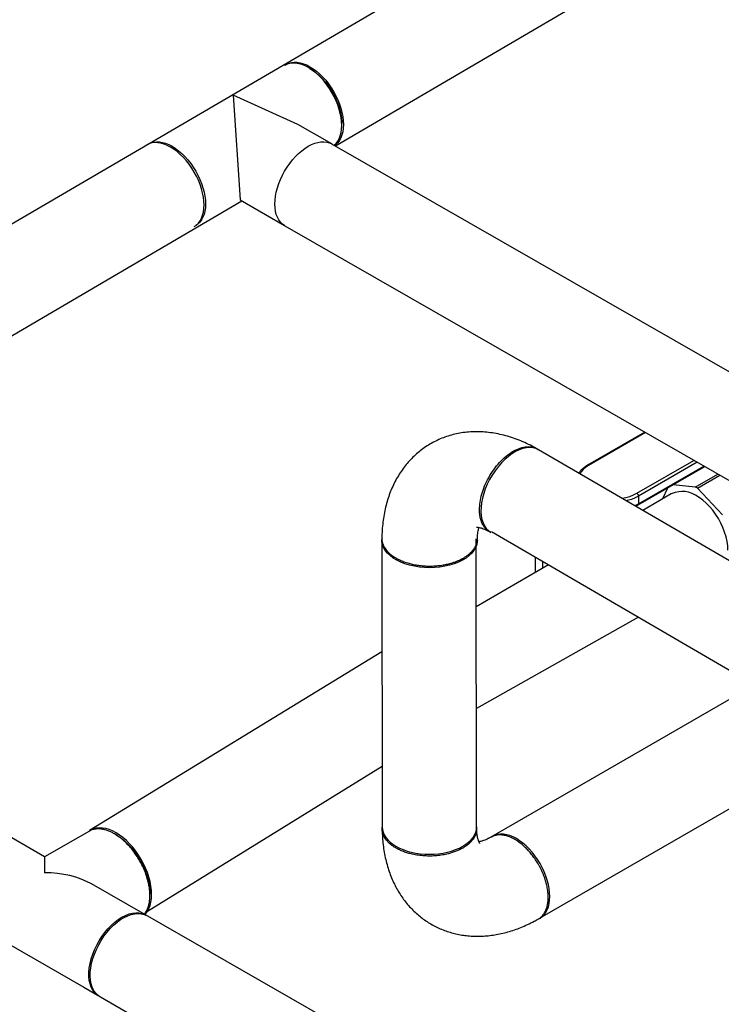
# Model space of a CAD drawing. Units: inches. Extents: x 73.4 to 114, y -5.1 to 14.
# Drawn here: x 99.2 to 101.4, y 5.3 to 8.4 of the extents above; entities that cross this region are included whole.
import ezdxf

# ---------------------------------------------------------------- set-up
doc = ezdxf.new("R2010")
doc.units = ezdxf.units.IN
doc.header["$MEASUREMENT"] = 0

msp = doc.modelspace()

# ---------------------------------------------------------------- linework, layer by layer
at = {"color": 7, "linetype": 'Continuous', "lineweight": 25}
for p, q in [((100.8962, 8.7129), (98.5838, 7.3613)), ((100.2166, 7.9664), (101.0462, 8.4531)), ((100.1367, 8.2097), (100.1318, 8.2126)), ((99.8958, 8.1265), (99.9175, 7.7968)), ((100.2053, 7.9728), (100.0989, 8.0342)), ((100.2365, 8.0311), (100.2365, 8.0368)), ((104.1449, 5.7127), (100.2058, 7.9725)), ((98.7431, 7.1018), (99.9226, 7.7939)), ((99.9177, 7.7967), (100.0571, 7.7162)), ((100.0577, 7.7159), (103.9991, 5.4543)), ((101.1887, 7.0669), (101.0083, 6.9628)), ((101.1909, 7.0656), (101.0121, 6.9624)), ((104.9086, 4.6507), (100.8549, 7.0118)), ((101.1637, 6.8749), (101.3429, 6.9784)), ((101.3536, 6.9723), (101.169, 6.8657)), ((101.1674, 6.8382), (101.3767, 6.959)), ((101.169, 6.8416), (101.3745, 6.9603)), ((101.3472, 6.8946), (101.4179, 6.9354)), ((101.3472, 6.8946), (101.2772, 6.9015)), ((101.354, 6.8907), (101.4246, 6.9315)), ((101.2712, 6.8729), (101.1821, 6.8213)), ((101.2595, 6.8913), (101.244, 6.8572)), ((101.4331, 6.8071), (101.354, 6.8907)), ((101.169, 6.8657), (101.169, 6.8416)), ((100.7065, 6.7548), (104.6019, 4.4857)), ((100.3625, 6.7275), (100.3634, 5.8174)), ((100.6602, 5.8167), (100.6583, 6.7317)), ((100.6111, 6.6673), (100.6156, 6.6697)), ((100.8457, 6.6265), (100.8457, 6.6737)), ((100.8678, 6.6393), (100.8678, 6.6608)), ((100.8863, 6.65), (100.6588, 6.5182)), ((101.1684, 6.4857), (100.6594, 6.1985)), ((100.3629, 6.3762), (99.4439, 5.8147)), ((101.534, 6.2728), (100.6979, 5.79)), ((100.8667, 5.545), (101.8305, 6.1)), ((100.3632, 6.0158), (99.6261, 5.5607)), ((99.3032, 5.7321), (99.1447, 5.8238)), ((99.4439, 5.8133), (99.3032, 5.7321)), ((99.4483, 5.8162), (99.4437, 5.8132)), ((99.3032, 5.7321), (99.3032, 5.6824)), ((99.6196, 5.55), (99.4501, 5.6473)), ((99.634, 5.6093), (99.634, 5.6155)), ((98.9979, 5.5694), (99.4259, 5.3222)), ((103.4652, 3.3438), (99.6196, 5.55)), ((99.4259, 5.3222), (103.3222, 3.079))]:
    msp.add_line(p, q, dxfattribs=at)
msp.add_line((100.0989, 8.0342), (99.8958, 8.1265))
at = {"color": 7, "linetype": 'Continuous', "lineweight": 25, "flags": 128}
for points in [[(100.2132, 7.9686), (100.2189, 7.9741), (100.2241, 7.9812), (100.2285, 7.9894), (100.232, 7.9986), (100.2345, 8.0087), (100.236, 8.0195), (100.2365, 8.0311), (100.236, 8.0432), (100.2345, 8.0559), (100.232, 8.0688), (100.2285, 8.082), (100.2241, 8.0953), (100.2189, 8.1085), (100.2127, 8.1216), (100.2058, 8.1344), (100.1982, 8.1467), (100.1899, 8.1586), (100.1811, 8.1698), (100.1718, 8.1802), (100.1622, 8.1898), (100.1522, 8.1984), (100.142, 8.2061), (100.1317, 8.2126), (100.1215, 8.2179), (100.1113, 8.222), (100.1013, 8.2249), (100.0916, 8.2265), (100.0823, 8.2268), (100.0735, 8.2258), (100.0653, 8.2235), (100.0577, 8.2199)], [(100.0582, 8.2202), (100.0625, 8.223), (100.0701, 8.2266), (100.0784, 8.2289), (100.0872, 8.2299), (100.0965, 8.2296), (100.1062, 8.228), (100.1162, 8.2251), (100.1264, 8.221), (100.1367, 8.2156), (100.147, 8.2091), (100.1571, 8.2015), (100.1671, 8.1928), (100.1768, 8.1832), (100.1861, 8.1728), (100.195, 8.1615), (100.2033, 8.1497), (100.2109, 8.1373), (100.2178, 8.1245), (100.2239, 8.1114), (100.2292, 8.0981), (100.2336, 8.0848), (100.2371, 8.0716), (100.2396, 8.0586), (100.2411, 8.046), (100.2416, 8.0338), (100.2411, 8.0222), (100.2396, 8.0114), (100.2371, 8.0013), (100.2336, 7.9921), (100.2292, 7.9839), (100.2239, 7.9767), (100.2178, 7.9707), (100.214, 7.9681)], [(100.1367, 8.2097), (100.1468, 8.2033), (100.1568, 8.1958), (100.1666, 8.1872), (100.176, 8.1776), (100.1851, 8.1673), (100.1937, 8.1561), (100.2017, 8.1444), (100.209, 8.1321), (100.2156, 8.1194), (100.2214, 8.1065), (100.2263, 8.0935), (100.2303, 8.0804), (100.2333, 8.0675), (100.2354, 8.0549), (100.2364, 8.0427), (100.2365, 8.0368)], [(99.773, 7.7131), (99.773, 7.7131), (99.78, 7.7179), (99.7861, 7.7239), (99.7914, 7.7311), (99.7958, 7.7393), (99.7993, 7.7485), (99.8018, 7.7586), (99.8033, 7.7695), (99.8038, 7.7811), (99.8033, 7.7932), (99.8018, 7.8059), (99.7993, 7.8189), (99.7958, 7.8321), (99.7914, 7.8454), (99.7861, 7.8586), (99.78, 7.8717), (99.773, 7.8845), (99.7654, 7.8969), (99.7571, 7.9088), (99.7483, 7.92), (99.739, 7.9304), (99.7293, 7.9401), (99.7193, 7.9487), (99.7091, 7.9563), (99.6988, 7.9629), (99.6885, 7.9682), (99.6783, 7.9724), (99.6684, 7.9752), (99.6587, 7.9768), (99.6493, 7.9771), (99.6405, 7.9761), (99.6322, 7.9738), (99.6246, 7.9702), (99.6246, 7.9702)], [(99.6297, 7.9728), (99.6373, 7.9764), (99.6455, 7.9787), (99.6544, 7.9797), (99.6637, 7.9794), (99.6733, 7.9778), (99.6833, 7.975), (99.6935, 7.9708), (99.7038, 7.9655), (99.714, 7.959), (99.7242, 7.9514), (99.7342, 7.9427), (99.7438, 7.9331), (99.7531, 7.9227), (99.762, 7.9115), (99.7702, 7.8997), (99.7778, 7.8873), (99.7847, 7.8745), (99.7909, 7.8614), (99.7962, 7.8482), (99.8005, 7.8349), (99.804, 7.8218), (99.8065, 7.8088), (99.808, 7.7962), (99.8085, 7.784), (99.808, 7.7725), (99.8065, 7.7616), (99.804, 7.7515), (99.8005, 7.7423), (99.7962, 7.7341), (99.7909, 7.727), (99.7847, 7.721), (99.7778, 7.7162), (99.7778, 7.7162)], [(100.0577, 7.7159), (100.0571, 7.7162), (100.0502, 7.721), (100.0441, 7.727), (100.0388, 7.7341), (100.0344, 7.7423), (100.0309, 7.7515), (100.0284, 7.7616), (100.0269, 7.7725), (100.0264, 7.784), (100.0269, 7.7962), (100.0284, 7.8088), (100.0309, 7.8218), (100.0344, 7.8349), (100.0388, 7.8482), (100.0441, 7.8614), (100.0502, 7.8745), (100.0571, 7.8873), (100.0647, 7.8997), (100.073, 7.9115), (100.0818, 7.9227), (100.0911, 7.9331), (100.1008, 7.9427), (100.1108, 7.9514), (100.1209, 7.959), (100.1312, 7.9655)], [(100.1312, 7.9655), (100.1415, 7.9708), (100.1516, 7.975), (100.1616, 7.9778), (100.1713, 7.9794), (100.1806, 7.9797), (100.1894, 7.9787), (100.1977, 7.9764), (100.2053, 7.9728), (100.2058, 7.9725)], [(100.2058, 7.9633), (100.2058, 7.9633)], [(100.8549, 7.0118), (100.8464, 7.0158), (100.837, 7.0181), (100.827, 7.0189), (100.8165, 7.018), (100.8055, 7.0156), (100.7942, 7.0116), (100.7828, 7.006), (100.7713, 6.999), (100.7599, 6.9907), (100.7488, 6.9811), (100.738, 6.9703), (100.7277, 6.9584), (100.718, 6.9457), (100.7091, 6.9322), (100.701, 6.9182), (100.6938, 6.9037), (100.6876, 6.8889), (100.6825, 6.8741), (100.6785, 6.8594), (100.6758, 6.8449), (100.6742, 6.8309), (100.6739, 6.8174), (100.6748, 6.8048), (100.677, 6.793), (100.6804, 6.7822), (100.6849, 6.7727), (100.6906, 6.7644), (100.6973, 6.7575), (100.7049, 6.7521), (100.7049, 6.7521)], [(101.0121, 6.9624), (101.0028, 6.9563), (100.9951, 6.9496), (100.9889, 6.9423), (100.9851, 6.936)], [(101.117, 6.8592), (101.1289, 6.8615), (101.1415, 6.8651), (101.1531, 6.8696), (101.1637, 6.8749)], [(101.4495, 6.6966), (101.4489, 6.7099), (101.4469, 6.7238), (101.4438, 6.7381), (101.4394, 6.7526), (101.4338, 6.7672), (101.4272, 6.7815), (101.4196, 6.7955), (101.4111, 6.8089), (101.4018, 6.8216), (101.3919, 6.8334), (101.3814, 6.8442), (101.3705, 6.8538), (101.3593, 6.8621), (101.3481, 6.8689), (101.3369, 6.8743), (101.3258, 6.8781), (101.3151, 6.8803), (101.3049, 6.8808), (101.2952, 6.8796), (101.2841, 6.8773), (101.2712, 6.8729)], [(100.6625, 6.7275), (100.6623, 6.7229), (100.6606, 6.7135), (100.6571, 6.7044), (100.6519, 6.6955), (100.6451, 6.687), (100.6367, 6.679), (100.6269, 6.6715), (100.6157, 6.6647), (100.6033, 6.6586), (100.5899, 6.6534), (100.5755, 6.649), (100.5604, 6.6455), (100.5448, 6.643), (100.5288, 6.6415), (100.5125, 6.641), (100.4963, 6.6415), (100.4803, 6.643), (100.4646, 6.6455), (100.4496, 6.649), (100.4352, 6.6534), (100.4218, 6.6586), (100.4094, 6.6647), (100.3982, 6.6715), (100.3884, 6.679), (100.38, 6.687), (100.3732, 6.6955), (100.368, 6.7044), (100.3645, 6.7135), (100.3628, 6.7229), (100.3626, 6.7301)], [(99.6177, 5.5504), (99.6205, 5.5531), (99.6261, 5.5607), (99.6308, 5.5695), (99.6345, 5.5793), (99.6372, 5.59), (99.6388, 5.6017), (99.6393, 5.614), (99.6388, 5.627), (99.6372, 5.6405), (99.6345, 5.6543), (99.6308, 5.6684), (99.6261, 5.6826), (99.6205, 5.6967), (99.6139, 5.7107), (99.6065, 5.7243), (99.5984, 5.7376), (99.5896, 5.7502), (99.5802, 5.7622), (99.5702, 5.7733), (99.5599, 5.7836), (99.5492, 5.7928), (99.5384, 5.8009), (99.5274, 5.8079), (99.5164, 5.8136), (99.5056, 5.818), (99.4949, 5.8211), (99.4846, 5.8228), (99.4746, 5.8231), (99.4652, 5.822), (99.4564, 5.8196), (99.4482, 5.8157), (99.4482, 5.8157)], [(100.3634, 5.8262), (100.3641, 5.8178), (100.3662, 5.8095), (100.3698, 5.8013), (100.3747, 5.7934), (100.3809, 5.7858), (100.3884, 5.7786), (100.3971, 5.7718), (100.4069, 5.7656), (100.4177, 5.7599), (100.4294, 5.7549), (100.4418, 5.7506), (100.455, 5.747), (100.4687, 5.7442), (100.4829, 5.7421), (100.4973, 5.7409), (100.5118, 5.7405), (100.5264, 5.7409), (100.5408, 5.7421), (100.5549, 5.7442), (100.5686, 5.747), (100.5818, 5.7506), (100.5943, 5.7549), (100.606, 5.7599), (100.6168, 5.7656), (100.6266, 5.7718), (100.6352, 5.7786), (100.6427, 5.7858), (100.6489, 5.7934), (100.6539, 5.8013), (100.6574, 5.8095), (100.6595, 5.8178), (100.6602, 5.8262), (100.6602, 5.8262)], [(100.8573, 5.5387), (100.8594, 5.5398), (100.8663, 5.5446), (100.8724, 5.5506), (100.8777, 5.5578), (100.8821, 5.566), (100.8856, 5.5752), (100.8881, 5.5853), (100.8896, 5.5962), (100.8901, 5.6077), (100.8896, 5.6199), (100.8881, 5.6325), (100.8856, 5.6455), (100.8821, 5.6587), (100.8777, 5.672), (100.8724, 5.6853), (100.8663, 5.6984), (100.8594, 5.7112), (100.8517, 5.7236), (100.8435, 5.7354), (100.8346, 5.7467), (100.8253, 5.7571), (100.8156, 5.7667), (100.8056, 5.7754), (100.7954, 5.783), (100.7851, 5.7895), (100.7749, 5.7949), (100.7647, 5.799), (100.7547, 5.8019), (100.745, 5.8035), (100.7357, 5.8038), (100.7268, 5.8028), (100.7186, 5.8005), (100.7109, 5.7969), (100.7109, 5.7969)], [(99.4724, 5.2955), (99.4667, 5.2993), (99.4599, 5.3057), (99.4541, 5.3135), (99.4493, 5.3226), (99.4458, 5.3328), (99.4433, 5.3441), (99.4421, 5.3563), (99.4421, 5.3693), (99.4433, 5.3829), (99.4458, 5.397), (99.4493, 5.4114), (99.4541, 5.4259), (99.4599, 5.4404), (99.4667, 5.4546), (99.4744, 5.4685), (99.483, 5.4819), (99.4923, 5.4945), (99.5022, 5.5064), (99.5127, 5.5172), (99.5235, 5.5269), (99.5346, 5.5354), (99.5458, 5.5426), (99.5571, 5.5484), (99.5682, 5.5527), (99.579, 5.5555), (99.5894, 5.5567), (99.5994, 5.5564), (99.6087, 5.5544), (99.6173, 5.551), (99.6193, 5.5499)], [(99.4767, 5.2926), (99.4767, 5.2926), (99.4692, 5.298), (99.4626, 5.3047), (99.4571, 5.3129), (99.4526, 5.3222), (99.4493, 5.3328), (99.4472, 5.3443), (99.4463, 5.3568), (99.4466, 5.3699), (99.4481, 5.3837), (99.4508, 5.3979), (99.4547, 5.4124), (99.4597, 5.4269), (99.4658, 5.4414), (99.4729, 5.4556), (99.4808, 5.4694), (99.4896, 5.4826), (99.4991, 5.4951), (99.5092, 5.5067), (99.5198, 5.5173), (99.5307, 5.5268), (99.5419, 5.535), (99.5531, 5.5419), (99.5644, 5.5473), (99.5754, 5.5512), (99.5862, 5.5536), (99.5966, 5.5545), (99.6064, 5.5537), (99.6155, 5.5514), (99.6239, 5.5476), (99.6239, 5.5476)]]:
    msp.add_lwpolyline(points, dxfattribs=at)
at = {"color": 8, "linetype": 'Continuous', "lineweight": 25, "flags": 128}
for points in [[(101.169, 6.8657), (101.1582, 6.8602), (101.1463, 6.8555), (101.1334, 6.8518), (101.1307, 6.8512)], [(101.1572, 6.8357), (101.1582, 6.8361), (101.169, 6.8416)]]:
    msp.add_lwpolyline(points, dxfattribs=at)
at = {"color": 8, "linetype": 'Continuous', "lineweight": 25}
for centre, start, end in [((101.0099, 6.9595), 52.745, 115.9557), ((101.1654, 6.8412), 304.0439, 7.2553)]:
    msp.add_arc(centre, 0.0036, start, end, dxfattribs=at)
at = {"color": 7, "linetype": 'Continuous', "lineweight": 25}
for centre, radius, start, end in [((101.1575, 6.8652), 0.0115, 2.6039, 57.3961), ((101.3451, 6.8832), 0.0116, 40.2665, 79.7389)]:
    msp.add_arc(centre, radius, start, end, dxfattribs=at)
msp.add_ellipse((99.3032, 5.5625), major_axis=(-0.2077, 0), ratio=0.577382, start_param=3.927072, end_param=4.712389, dxfattribs=at)
for points, knots in [([(100.8498, 7.0147), (100.8468, 7.0164), (100.836, 7.0224), (100.8173, 7.0317), (100.7936, 7.0419), (100.7697, 7.0505), (100.7457, 7.0575), (100.7218, 7.0628), (100.6982, 7.0664), (100.6748, 7.0683), (100.6519, 7.0685), (100.6295, 7.0671), (100.6076, 7.0641), (100.5863, 7.0595), (100.5658, 7.0534), (100.5459, 7.0459), (100.5269, 7.0369), (100.5087, 7.0266), (100.4915, 7.015), (100.4751, 7.0022), (100.4597, 6.9881), (100.4454, 6.973), (100.4321, 6.9567), (100.4198, 6.9393), (100.4087, 6.9209), (100.3986, 6.9015), (100.3897, 6.8811), (100.382, 6.8597), (100.3756, 6.8374), (100.3703, 6.8141), (100.3664, 6.7901), (100.3638, 6.7652), (100.3627, 6.7462), (100.3626, 6.7355), (100.3626, 6.7334)], [0, 0, 0, 0, 0.014071, 0.050179, 0.086245, 0.122057, 0.15749, 0.192435, 0.226807, 0.260559, 0.293678, 0.326184, 0.358124, 0.389559, 0.420562, 0.451212, 0.481591, 0.511782, 0.541869, 0.571911, 0.601992, 0.632196, 0.662607, 0.69331, 0.724384, 0.7559, 0.787922, 0.820494, 0.853639, 0.887353, 0.9216, 0.956316, 0.991411, 1, 1, 1, 1]), ([(100.6693, 6.8234), (100.6696, 6.831), (100.6703, 6.8466), (100.6759, 6.8719), (100.685, 6.8981), (100.6977, 6.9244), (100.7136, 6.9496), (100.7323, 6.9727), (100.7532, 6.9925), (100.7753, 7.008), (100.7974, 7.018), (100.8183, 7.0224), (100.8368, 7.0205), (100.8485, 7.0168), (100.853, 7.0126), (100.8533, 7.0124)], [0, 0, 0, 0, 0.076364, 0.154299, 0.233806, 0.314885, 0.397534, 0.481755, 0.567547, 0.65491, 0.742365, 0.828248, 0.912558, 0.995296, 1, 1, 1, 1]), ([(101.0083, 6.9628), (101.0067, 6.9618), (101.0018, 6.9588), (100.9946, 6.9535), (100.9872, 6.9465), (100.9831, 6.9412), (100.9813, 6.9385), (100.9812, 6.9383)], [0, 0, 0, 0, 0.0790291, 0.2286094, 0.3782571, 0.5271643, 0.5370419, 0.5370419, 0.5370419, 0.5370419]), ([(100.7053, 6.7522), (100.7036, 6.753), (100.6984, 6.7554), (100.6909, 6.7611), (100.6835, 6.7696), (100.6781, 6.779), (100.6738, 6.7896), (100.671, 6.8009), (100.6695, 6.8125), (100.6694, 6.82), (100.6693, 6.8234)], [0, 0, 0, 0, 0.07377, 0.233638, 0.38092, 0.515612, 0.637709, 0.780867, 0.901635, 1, 1, 1, 1]), ([(101.1599, 6.8342), (101.1616, 6.835), (101.1641, 6.8363), (101.1665, 6.8377), (101.1674, 6.8382)], [0.96234818, 0.96234818, 0.96234818, 0.96234818, 0.98645148, 1, 1, 1, 1]), ([(100.6596, 6.7684), (100.6596, 6.7684), (100.6594, 6.7683), (100.6602, 6.7684), (100.6623, 6.7683), (100.6661, 6.7679), (100.6711, 6.7668), (100.6774, 6.7649), (100.6847, 6.7622), (100.6927, 6.7587), (100.6986, 6.7555), (100.7013, 6.7541)], [0, 0, 0, 0, 0.010004, 0.141058, 0.277989, 0.406467, 0.530117, 0.651283, 0.771451, 0.891599, 1, 1, 1, 1]), ([(100.6626, 6.7316), (100.6626, 6.7324), (100.6627, 6.7369), (100.6632, 6.7441), (100.6642, 6.7529), (100.6656, 6.76), (100.6669, 6.7649), (100.6676, 6.7669), (100.6678, 6.7674)], [0, 0, 0, 0, 0.046294, 0.263388, 0.479309, 0.694639, 0.91043, 1, 1, 1, 1]), ([(100.363, 6.7334), (100.3629, 6.7324), (100.3619, 6.7257), (100.3657, 6.7136), (100.3744, 6.6979), (100.388, 6.6835), (100.4004, 6.6755), (100.4065, 6.6716)], [0, 0, 0, 0, 0.045941, 0.291574, 0.532462, 0.768605, 1, 1, 1, 1]), ([(100.4065, 6.6716), (100.4095, 6.6699), (100.4163, 6.6662), (100.4286, 6.6609), (100.4427, 6.656), (100.4581, 6.6519), (100.4723, 6.6492), (100.4861, 6.6474), (100.499, 6.6464), (100.5138, 6.646), (100.53, 6.6465), (100.5467, 6.6482), (100.5622, 6.6508), (100.5754, 6.6539), (100.5865, 6.6572), (100.5958, 6.6605), (100.6042, 6.664), (100.6118, 6.6676), (100.6192, 6.6716), (100.6268, 6.6763), (100.6345, 6.682), (100.6418, 6.6885), (100.6486, 6.6958), (100.6544, 6.7039), (100.6589, 6.7128), (100.6619, 6.7221), (100.6623, 6.7285), (100.6625, 6.7316)], [0, 0, 0, 0, 0.035767, 0.079541, 0.131319, 0.175418, 0.224018, 0.258931, 0.295846, 0.334763, 0.385573, 0.43383, 0.479535, 0.522688, 0.555376, 0.586429, 0.615848, 0.643633, 0.669782, 0.702855, 0.738359, 0.776409, 0.817006, 0.860148, 0.905837, 0.954072, 1, 1, 1, 1]), ([(100.4065, 6.6716), (100.4073, 6.6711), (100.4088, 6.6703), (100.4103, 6.6694), (100.411, 6.669)], [0, 0, 0, 0, 0.499999, 1, 1, 1, 1]), ([(99.6161, 5.5512), (99.6166, 5.5518), (99.6198, 5.5559), (99.6243, 5.5633), (99.6288, 5.5744), (99.6318, 5.5855), (99.6336, 5.5977), (99.6342, 5.6108), (99.6336, 5.6246), (99.6318, 5.6389), (99.6288, 5.6535), (99.6243, 5.6698), (99.6179, 5.6877), (99.6093, 5.7067), (99.5993, 5.7251), (99.5881, 5.7423), (99.5759, 5.7583), (99.5653, 5.77), (99.5571, 5.7782), (99.5513, 5.7836), (99.5455, 5.7886), (99.5396, 5.7932), (99.5337, 5.7975), (99.5279, 5.8014), (99.5211, 5.8055), (99.5126, 5.8101), (99.5017, 5.8148), (99.49, 5.8183), (99.478, 5.8202), (99.4685, 5.8203), (99.4607, 5.8193), (99.4547, 5.8179), (99.449, 5.8159), (99.4456, 5.8141), (99.444, 5.8133)], [0.0698861, 0.0698861, 0.0698861, 0.0698861, 0.0782386, 0.1211124, 0.1535876, 0.186328, 0.2193336, 0.2526045, 0.2859102, 0.3189505, 0.3517254, 0.3842349, 0.4271541, 0.4696022, 0.5115793, 0.5530854, 0.5941205, 0.6346846, 0.6519344, 0.6690975, 0.6861739, 0.7031636, 0.7200667, 0.7368831, 0.7536128, 0.7779192, 0.8091951, 0.8474365, 0.8806973, 0.9178756, 0.9379433, 0.9589913, 0.9810196, 1, 1, 1, 1]), ([(100.6597, 5.8268), (100.66, 5.8247), (100.6606, 5.82), (100.6598, 5.8127), (100.658, 5.805), (100.6548, 5.7969), (100.65, 5.7886), (100.644, 5.7813), (100.6385, 5.7757), (100.6338, 5.7716), (100.6292, 5.768), (100.6248, 5.7649), (100.6207, 5.7622), (100.6118, 5.7568), (100.5961, 5.7493), (100.5744, 5.7424), (100.5538, 5.738), (100.5351, 5.7356), (100.5158, 5.7345), (100.4963, 5.735), (100.4768, 5.7369), (100.4593, 5.7401), (100.4439, 5.7441), (100.4307, 5.7485), (100.4183, 5.7537), (100.4068, 5.7597), (100.3964, 5.7663), (100.3873, 5.7735), (100.3797, 5.7811), (100.3727, 5.79), (100.3672, 5.8001), (100.3639, 5.8113), (100.3629, 5.82), (100.3638, 5.8249), (100.364, 5.826)], [0, 0, 0, 0, 0.0216361, 0.0506226, 0.078013, 0.1037611, 0.1392922, 0.1711299, 0.1903065, 0.2078397, 0.2237293, 0.2379753, 0.2505774, 0.2615355, 0.3177872, 0.3750547, 0.41383, 0.4530578, 0.4927381, 0.5328708, 0.5734561, 0.614494, 0.6455799, 0.6769207, 0.7085164, 0.7403672, 0.7722164, 0.8038127, 0.8351559, 0.8662463, 0.9072932, 0.947891, 0.9880398, 1, 1, 1, 1]), ([(100.3635, 5.8198), (100.3635, 5.8169), (100.3636, 5.8059), (100.3647, 5.7872), (100.3672, 5.7638), (100.3708, 5.7409), (100.3757, 5.7186), (100.3817, 5.6971), (100.3888, 5.6763), (100.397, 5.6564), (100.4063, 5.6375), (100.4166, 5.6195), (100.4278, 5.6026), (100.44, 5.5867), (100.453, 5.5718), (100.4668, 5.5581), (100.4813, 5.5454), (100.4965, 5.5339), (100.5124, 5.5235), (100.5289, 5.5143), (100.546, 5.5062), (100.5635, 5.4993), (100.5815, 5.4935), (100.5999, 5.489), (100.6186, 5.4856), (100.6378, 5.4835), (100.6572, 5.4825), (100.6769, 5.4828), (100.6969, 5.4842), (100.7171, 5.487), (100.7376, 5.4909), (100.7582, 5.4961), (100.7789, 5.5026), (100.7997, 5.5104), (100.8204, 5.5194), (100.8385, 5.5282), (100.8496, 5.5343), (100.8538, 5.5367)], [0, 0, 0, 0, 0.011957, 0.044432, 0.07688, 0.109143, 0.141133, 0.172766, 0.203973, 0.234703, 0.26493, 0.294651, 0.323884, 0.352662, 0.381031, 0.409042, 0.436752, 0.464221, 0.49151, 0.51868, 0.545789, 0.572883, 0.600025, 0.627278, 0.654702, 0.68236, 0.710309, 0.738604, 0.767293, 0.796414, 0.825992, 0.856034, 0.886531, 0.917451, 0.948744, 0.980344, 1, 1, 1, 1]), ([(100.67, 5.7747), (100.6699, 5.7748), (100.6699, 5.7748), (100.6691, 5.776), (100.6679, 5.7784), (100.6664, 5.782), (100.6649, 5.7867), (100.6634, 5.7926), (100.6621, 5.7996), (100.661, 5.8077), (100.6605, 5.8152), (100.6604, 5.8202), (100.6603, 5.8217)], [0, 0, 0, 0, 0.099414, 0.209313, 0.324348, 0.433586, 0.539328, 0.643146, 0.746077, 0.848831, 0.951798, 1, 1, 1, 1]), ([(99.5274, 5.8018), (99.5266, 5.8023), (99.5248, 5.8033), (99.523, 5.8044), (99.5221, 5.8049)], [0, 0, 0, 0, 0.500001, 1, 1, 1, 1]), ([(99.5274, 5.8018), (99.532, 5.7989), (99.5413, 5.7932), (99.555, 5.782), (99.5705, 5.767), (99.587, 5.7473), (99.6033, 5.7225), (99.6166, 5.696), (99.6266, 5.6688), (99.6324, 5.6422), (99.6347, 5.6242), (99.634, 5.6161), (99.6339, 5.6156)], [0, 0, 0, 0, 0.081969, 0.165331, 0.247883, 0.371711, 0.495744, 0.619636, 0.743741, 0.867821, 0.991966, 1, 1, 1, 1]), ([(100.707, 5.7947), (100.7065, 5.7944), (100.703, 5.7924), (100.6969, 5.7894), (100.6891, 5.786), (100.6821, 5.7834), (100.6761, 5.7816), (100.671, 5.7804), (100.6685, 5.78), (100.6673, 5.7799)], [0, 0, 0, 0, 0.028249, 0.192128, 0.355143, 0.517596, 0.680125, 0.843331, 1, 1, 1, 1]), ([(100.8537, 5.5369), (100.8546, 5.5373), (100.8589, 5.5393), (100.8652, 5.545), (100.8726, 5.5539), (100.8771, 5.5627), (100.8799, 5.57), (100.8815, 5.5753), (100.8829, 5.5809), (100.8839, 5.5866), (100.8846, 5.5926), (100.8851, 5.5987), (100.8852, 5.606), (100.8849, 5.6153), (100.8836, 5.6279), (100.881, 5.6421), (100.877, 5.6574), (100.8726, 5.6703), (100.8681, 5.6813), (100.8641, 5.6902), (100.8596, 5.6994), (100.8534, 5.7106), (100.8455, 5.7233), (100.8358, 5.7367), (100.826, 5.7486), (100.8153, 5.7601), (100.8037, 5.7706), (100.7917, 5.7798), (100.7803, 5.7871), (100.7689, 5.793), (100.7569, 5.7976), (100.7454, 5.8004), (100.7346, 5.8014), (100.7265, 5.8009), (100.7201, 5.7997), (100.7153, 5.7984), (100.7109, 5.7967), (100.7082, 5.7953), (100.7071, 5.7946)], [0, 0, 0, 0, 0.010887, 0.0524099, 0.0934615, 0.134042, 0.1512987, 0.1684687, 0.185552, 0.2025486, 0.2194585, 0.2362817, 0.2530181, 0.2773343, 0.3086228, 0.3468796, 0.3801538, 0.4173472, 0.4374229, 0.4584794, 0.4805166, 0.5035219, 0.5411649, 0.5769895, 0.6109955, 0.643183, 0.683259, 0.7201041, 0.7537177, 0.7873282, 0.8241906, 0.8643042, 0.8965333, 0.9305924, 0.948315, 0.9664957, 0.9851343, 1, 1, 1, 1])]:
    msp.add_open_spline(points, degree=3, knots=knots, dxfattribs=at)

doc.saveas('drawing.dxf')
